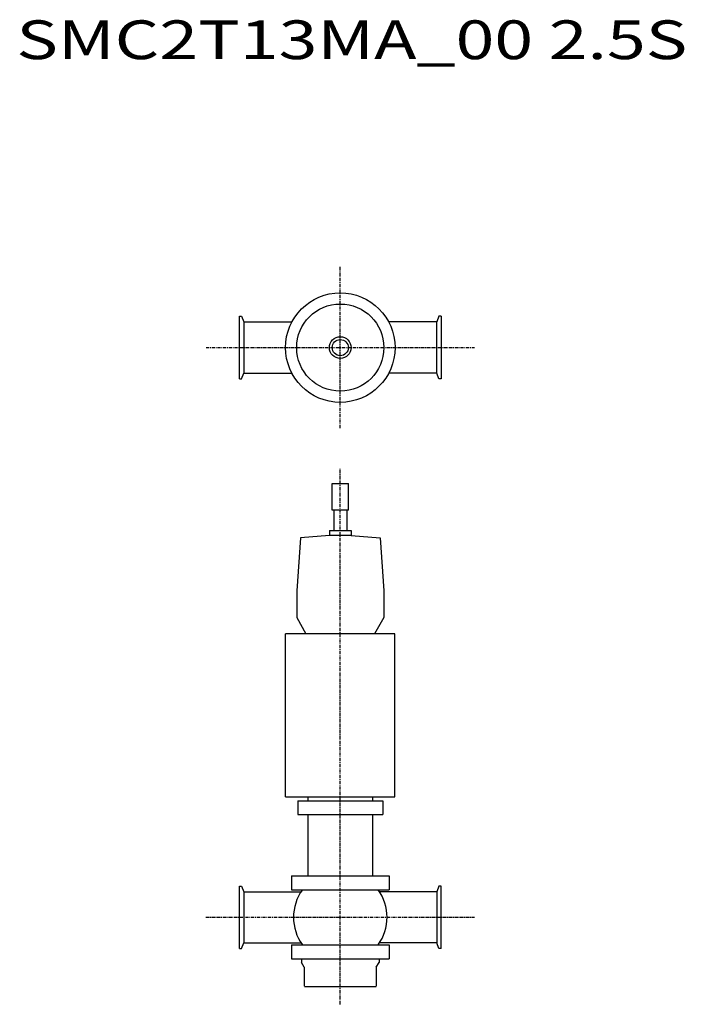
# Model space of a CAD drawing. Extents: x 344 to 1167, y 329 to 1549.
import ezdxf

# ---------------------------------------------------------------- set-up
doc = ezdxf.new("R2010")
doc.units = 0
doc.header["$MEASUREMENT"] = 0
doc.linetypes.add('CENTER', pattern=[7, 4, -1, 1, -1])
doc.layers.get('0').update_dxf_attribs({"linetype": 'CONTINUOUS'})
doc.styles.get("Standard").update_dxf_attribs({"font": 'txt', "bigfont": 'BIGFONT'})

msp = doc.modelspace()

# ---------------------------------------------------------------- linework, layer by layer
at = {"linetype": 'CENTER'}
for p, q in [((740.6, 1042.8), (740.6, 1242.7)), ((574.4, 1142.7), (906.8, 1142.7)), ((740.6, 329.3), (740.6, 992.7)), ((574.1, 437.1), (907, 437.1))]:
    msp.add_line(p, q, dxfattribs=at)
at = {"color": 7, "linetype": 'Continuous'}
for p, q in [((615.6, 1104), (615.6, 1181.5)), ((615.6, 1181.5), (618.4, 1181.5)), ((618.4, 1181.5), (621, 1174.5)), ((621, 1174.5), (621, 1111)), ((621, 1174.5), (680.7, 1174.5)), ((860.2, 1174.5), (800.4, 1174.5)), ((862.7, 1181.5), (860.2, 1174.5)), ((860.2, 1111), (860.2, 1174.5)), ((865.6, 1181.5), (862.7, 1181.5)), ((865.6, 1181.5), (865.6, 1104)), ((618.4, 1104), (621, 1111)), ((621, 1111), (680.7, 1111)), ((860.2, 1111), (800.4, 1111)), ((862.7, 1104), (860.2, 1111)), ((615.6, 1104), (618.4, 1104)), ((865.6, 1104), (862.7, 1104)), ((615.6, 398.3), (615.6, 475.8)), ((615.6, 475.8), (618.4, 475.8)), ((618.4, 475.8), (621, 468.8)), ((862.7, 475.8), (860.2, 468.8)), ((865.6, 475.8), (862.7, 475.8)), ((865.6, 398.3), (865.6, 475.8)), ((621, 468.8), (621, 405.3)), ((621, 468.8), (692, 468.8)), ((860.2, 468.8), (789.1, 468.8)), ((860.2, 468.8), (860.2, 405.3)), ((618.4, 398.3), (621, 405.3)), ((621, 405.3), (692, 405.3)), ((860.2, 405.3), (789.1, 405.3)), ((862.7, 398.3), (860.2, 405.3)), ((615.6, 398.3), (618.4, 398.3)), ((865.6, 398.3), (862.7, 398.3))]:
    msp.add_line(p, q, dxfattribs=at)
for p, q in [((730.6, 974.3), (750.6, 974.3)), ((730.6, 941.3), (730.6, 974.3)), ((750.6, 941.3), (750.6, 974.3)), ((750.6, 941.3), (730.6, 941.3)), ((727.1, 916.3), (727.1, 910.1)), ((727.1, 915.3), (727.1, 914.5)), ((754.1, 916.3), (754.1, 910.1)), ((754.1, 915.3), (754.1, 914.5)), ((691.2, 906.9), (686.6, 841.3)), ((727.1, 910.1), (691.2, 906.9)), ((754.1, 910.1), (727.1, 910.1)), ((754.1, 910.1), (790, 906.9)), ((790, 906.9), (794.6, 841.3)), ((686.6, 841.3), (686.6, 808.3)), ((794.6, 841.3), (794.6, 808.3)), ((686.6, 808.3), (698.1, 788.3)), ((794.6, 808.3), (783.1, 788.3)), ((672.8, 586.3), (672.8, 788.3)), ((808.3, 788.3), (672.8, 788.3)), ((783.1, 788.3), (698.1, 788.3)), ((808.3, 586.3), (808.3, 788.3)), ((672.8, 586.3), (808.3, 586.3)), ((700.6, 586.3), (700.6, 581.3)), ((780.6, 586.3), (780.6, 581.3)), ((688.1, 581.3), (793.1, 581.3)), ((688.1, 581.3), (688.1, 564.3)), ((793.1, 581.3), (793.1, 564.3)), ((688.1, 564.3), (793.1, 564.3)), ((700.6, 564.3), (700.6, 488.6)), ((780.6, 564.3), (780.6, 488.6)), ((680.1, 488.6), (801.1, 488.6)), ((680.1, 488.6), (680.1, 471.1)), ((801.1, 488.6), (801.1, 471.1)), ((680.1, 471.1), (801.1, 471.1)), ((680.1, 403.1), (801.1, 403.1)), ((680.1, 403.1), (680.1, 385.6)), ((801.1, 403.1), (801.1, 385.6)), ((680.1, 385.6), (801.1, 385.6)), ((692.6, 385.6), (692.6, 381.3)), ((696, 375.4), (692.6, 381.3)), ((785.1, 375.4), (788.6, 381.3)), ((788.6, 385.6), (788.6, 381.3)), ((696, 375.4), (696, 351.6)), ((785.1, 375.4), (785.1, 351.6)), ((696.1, 351.5), (785.1, 351.5))]:
    msp.add_line(p, q)
at = {"linetype": 'Continuous'}
for p, q in [((732.6, 941.3), (732.6, 916.3)), ((748.6, 941.3), (748.6, 916.3)), ((727.1, 916.3), (754.1, 916.3))]:
    msp.add_line(p, q, dxfattribs=at)
for radius in [67.8, 54, 54, 13.5, 13.5, 10, 10]:
    msp.add_circle((740.6, 1142.7), radius)
for start, end in [(144.1117, 215.8883), (324.1117, 35.8883)]:
    msp.add_arc((740.6, 437.1), 58, start, end)

# ---------------------------------------------------------------- texts
at = {"linetype": 'Continuous', "width": 1.32095}
msp.add_text('SMC2T13MA_00 2.5S', height=48, dxfattribs=at).set_placement((339.4, 1500))

doc.saveas('drawing.dxf')
